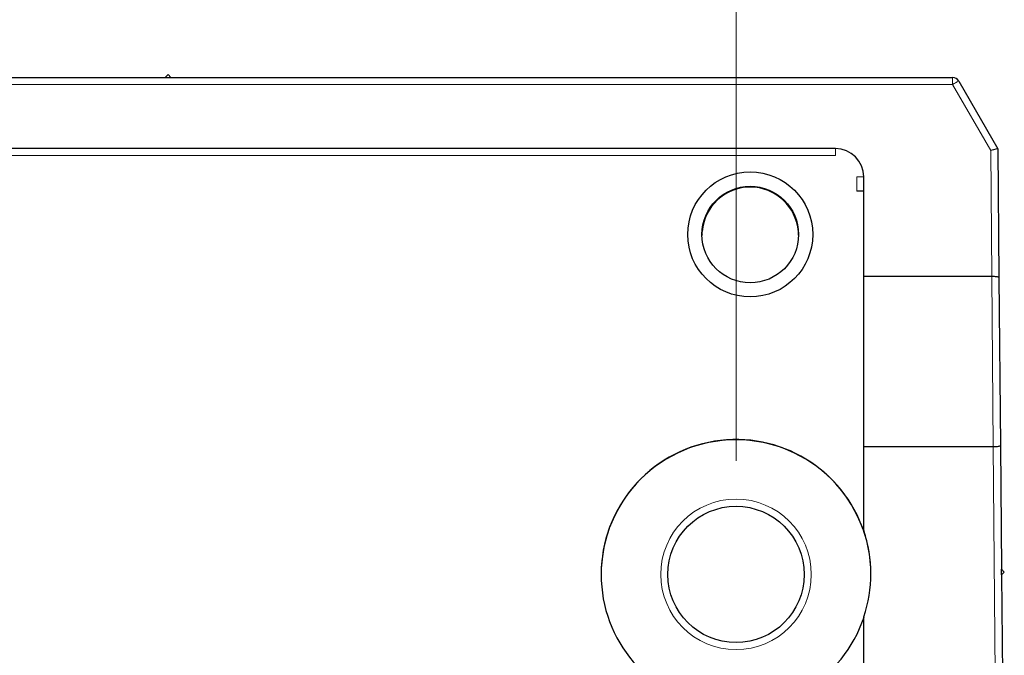
# Model space of a CAD drawing. Units: millimetres. Extents: x 66 to 310, y 119 to 231.
# Drawn here: x 230 to 238, y 175 to 180 of the extents above; entities that cross this region are included whole.
import ezdxf

# ---------------------------------------------------------------- set-up
doc = ezdxf.new("R2010")
doc.units = ezdxf.units.MM
doc.linetypes.add('SLD-Durchgehend', pattern=[0])
doc.styles.add('SLDTEXTSTYLE0', font='TXT', dxfattribs={"width": 0.75})
doc.dimstyles.new('SLDDIMSTYLE0', dxfattribs={"dimtxt": 3.5, "dimasz": 3.302, "dimexe": 0, "dimexo": 0.0625, "dimgap": 0.875, "dimtad": 1, "dimlfac": 4, "dimrnd": 1e-09, "dimzin": 12, "dimdsep": 46, "dimtxsty": 'SLDTEXTSTYLE0', "dimsah": 1, "dimcen": 0.09, "dimadec": 0, "dimazin": 3, "dimtfac": 1, "dimtofl": 0, "dimtmove": 0, "dimatfit": 3, "dimfxl": 1, "dimfrac": 2, "dimtolj": 1, "dimtzin": 12, "dimarcsym": 0})

# ---------------------------------------------------------------- blocks, each defined once
blk = doc.blocks.new('_D_8')
at = {"color": 7, "linetype": 'SLD-Durchgehend', "lineweight": 0}
for p, q in [((85.8545, 176.3955), (85.8545, 185.9647)), ((235.8545, 176.3955), (235.8545, 185.9647)), ((85.8545, 184.9647), (235.8545, 184.9647))]:
    blk.add_line(p, q, dxfattribs=at)
at = {"color": 7, "linetype": 'SLD-Durchgehend', "lineweight": 18}
for points in [[(85.8545, 184.9647), (89.1565, 184.4567), (89.1565, 185.4727)], [(235.8545, 184.9647), (232.5525, 185.4727), (232.5525, 184.4567)]]:
    blk.add_solid(points, dxfattribs=at)
at = {"color": 7, "linetype": 'SLD-Durchgehend', "lineweight": 18, "insert": (151.3061, 189.4764), "char_height": 3.5, "attachment_point": 1, "style": 'SLDTEXTSTYLE0'}
blk.add_mtext('600', dxfattribs=at)

msp = doc.modelspace()

# ---------------------------------------------------------------- linework, layer by layer
at = {"color": 7, "linetype": 'SLD-Durchgehend', "lineweight": 25}
for p, q in [((223.9486, 179.7705), (230.8295, 179.7705)), ((230.8545, 179.7955), (230.8295, 179.7705)), ((230.8295, 179.7705), (230.8795, 179.7705)), ((230.8795, 179.7705), (230.8545, 179.7955)), ((230.8795, 179.7705), (237.7604, 179.7705)), ((237.8145, 179.7393), (238.1586, 179.1433)), ((236.7295, 179.1455), (224.9795, 179.1455)), ((238.1586, 179.1433), (238.1685, 178.01)), ((236.9795, 178.0205), (236.9795, 178.8955)), ((236.9795, 178.7705), (236.917, 178.7705)), ((236.9795, 176.5206), (236.9795, 178.0205)), ((236.9795, 178.0205), (238.1059, 178.0205)), ((238.1061, 178.0205), (238.1059, 178.0205)), ((238.1685, 178.01), (238.1814, 176.5311)), ((236.9795, 176.5206), (238.1188, 176.5206)), ((236.9795, 175.7822), (236.9795, 176.5206)), ((238.119, 176.5206), (238.1188, 176.5206)), ((238.1814, 176.5311), (238.1909, 175.4409)), ((236.9795, 175.7822), (236.9795, 175.7792)), ((236.9812, 175.7705), (236.9824, 175.7705)), ((238.2161, 175.4161), (238.1909, 175.4409)), ((238.1913, 175.3909), (238.1909, 175.4409)), ((238.1913, 175.3909), (238.2161, 175.4161)), ((238.1913, 175.3909), (238.199, 174.5128)), ((236.9795, 174.5206), (236.9795, 175.0219))]:
    msp.add_line(p, q, dxfattribs=at)
at = {"color": 8, "linetype": 'SLD-Durchgehend', "lineweight": 18}
for p, q in [((237.7604, 179.7086), (237.7604, 179.7705)), ((237.7604, 179.7086), (223.9486, 179.7086)), ((238.0962, 179.1268), (237.7604, 179.7086)), ((236.7295, 179.0825), (224.9795, 179.0825)), ((236.7295, 179.1455), (236.7295, 179.0825)), ((238.1059, 178.0205), (238.0962, 179.1268)), ((236.917, 178.7705), (236.917, 178.895)), ((238.1188, 176.5206), (238.1061, 178.0205)), ((238.1364, 174.5206), (238.119, 176.5206))]:
    msp.add_line(p, q, dxfattribs=at)
at = {"color": 7, "linetype": 'SLD-Durchgehend', "lineweight": 25}
for centre, radius in [((235.9795, 178.389), 0.55), ((235.9795, 178.3879), 0.425), ((235.8545, 175.3955), 0.6)]:
    msp.add_circle(centre, radius, dxfattribs=at)
at = {"color": 8, "linetype": 'SLD-Durchgehend', "lineweight": 18}
msp.add_circle((235.8545, 175.3961), 0.6625, dxfattribs=at)
at = {"color": 7, "linetype": 'SLD-Durchgehend', "lineweight": 25}
for centre, radius, start, end in [((237.7604, 179.708), 0.0625, 30, 90), ((236.7295, 178.8955), 0.25, 0, 90), ((235.8545, 175.3955), 1.1875, 18.4089, 341.5911), ((235.8545, 175.3933), 1.1875, 0.00156, 179.99844), ((235.8546, 175.4021), 1.1874, 341.32759, 18.67241)]:
    msp.add_arc(centre, radius, start, end, dxfattribs=at)
at = {"color": 8, "linetype": 'SLD-Durchgehend', "lineweight": 18}
for centre, radius, start, end in [((238.8017, 177.936), 2.0558, 118.6979, 120.43231), ((236.9326, 180.6859), 1.791, 269.50017, 271.49979)]:
    msp.add_arc(centre, radius, start, end, dxfattribs=at)
at = {"color": 7, "linetype": 'SLD-Durchgehend', "lineweight": 25}
for centre, major_axis, ratio, start_param, end_param in [((238.0962, 179.1263), (0.0624, 0.017), 0.008142, 0, 1.568577), ((235.9795, 178.3808), (0, 0.425), 0.999962, 4.791318, 7.775053), ((235.8545, 175.399), (0, -1.1875), 0.999962, 1.888941, 1.896679)]:
    msp.add_ellipse(centre, major_axis=major_axis, ratio=ratio, start_param=start_param, end_param=end_param, dxfattribs=at)
for points, knots in [([(235.5558, 178.4143), (235.5552, 178.4128), (235.5543, 178.4107), (235.555, 178.3873), (235.5551, 178.382)], [0, 0, 0, 0, 0.774231, 1, 1, 1, 1]), ([(236.4039, 178.382), (236.404, 178.3877), (236.4045, 178.4103), (236.4037, 178.4126), (236.4032, 178.4143)], [0, 0, 0, 0, 0.253672, 1, 1, 1, 1]), ([(238.1061, 178.0205), (238.113, 178.0204), (238.1269, 178.0203), (238.1455, 178.0186), (238.1597, 178.016), (238.1669, 178.013), (238.1684, 178.011), (238.1685, 178.0101), (238.1685, 178.01)], [0, 0, 0, 0, 0.211404, 0.422763, 0.635404, 0.850806, 0.985966, 1, 1, 1, 1]), ([(238.119, 176.5206), (238.1259, 176.5207), (238.1399, 176.5211), (238.1584, 176.5229), (238.1726, 176.5255), (238.1798, 176.5283), (238.1814, 176.5302), (238.1814, 176.531), (238.1814, 176.5311)], [0, 0, 0, 0, 0.211015, 0.421985, 0.634226, 0.84922, 0.985991, 1, 1, 1, 1])]:
    msp.add_open_spline(points, degree=3, knots=knots, dxfattribs=at)

# ---------------------------------------------------------------- dimensions: what is measured, and where the dimension line sits
at = {"color": 7, "linetype": 'SLD-Durchgehend', "lineweight": 18}
dim = msp.add_linear_dim(base=(235.8545, 184.9647), p1=(85.8545, 175.3955), p2=(235.8545, 175.3955), dimstyle='SLDDIMSTYLE0', dxfattribs=at)
dim.commit()
dim.dimension.update_dxf_attribs({"geometry": '_D_8', "text_midpoint": (155.1853, 184.9647), "dimtype": 160})

doc.saveas('drawing.dxf')
